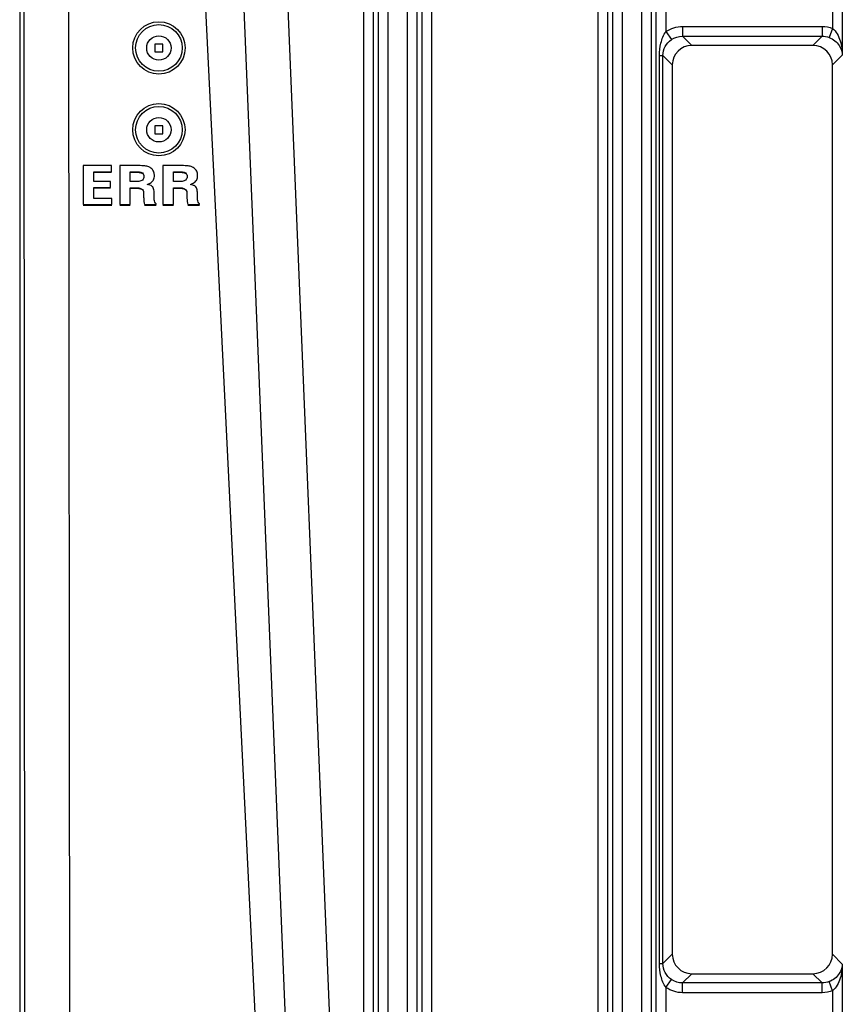
# Model space of a CAD drawing. Units: inches. Extents: x 0 to 22, y 0 to 17.
# Drawn here: x 17.2 to 17.9, y 8.4 to 9.3 of the extents above; entities that cross this region are included whole.
import ezdxf

# ---------------------------------------------------------------- set-up
doc = ezdxf.new("R2010")
doc.units = ezdxf.units.IN
doc.header["$LTSCALE"] = 1.21
doc.header["$MEASUREMENT"] = 0
doc.layers.get('0').update_dxf_attribs({"linetype": 'CONTINUOUS'})
doc.layers.add('ECAD_DS_943614_PRI', color=7, linetype='CONTINUOUS')

msp = doc.modelspace()

# ---------------------------------------------------------------- linework, layer by layer
at = {"color": 7, "linetype": 'Continuous'}
for p, q in [((17.15658, 9.99986), (17.15658, 7.95712)), ((17.46887, 8.07739), (17.46887, 10.00461)), ((17.47772, 8.07739), (17.47772, 10.00461)), ((17.48213, 8.1126), (17.48213, 10.00029)), ((17.49099, 8.1126), (17.49099, 10.00029)), ((17.50815, 10.00029), (17.50815, 8.1126)), ((17.517, 10.00029), (17.517, 8.1126)), ((17.52142, 10.00461), (17.52142, 8.07739)), ((17.53027, 10.00461), (17.53027, 8.07739)), ((17.68147, 8.07739), (17.68147, 10.00461)), ((17.69032, 8.07739), (17.69032, 10.00461)), ((17.69473, 8.1126), (17.69473, 10.00029)), ((17.70359, 8.1126), (17.70359, 10.00029)), ((17.72075, 10.00029), (17.72075, 8.1126)), ((17.7296, 10.00029), (17.7296, 8.1126)), ((17.73401, 8.07739), (17.73401, 10.00461)), ((17.74287, 10.00461), (17.74287, 9.30617)), ((17.89406, 10.00461), (17.89406, 9.30916)), ((17.90292, 10.00461), (17.90292, 9.28493)), ((17.16021, 9.33189), (17.16098, 8.36368)), ((17.20095, 9.33282), (17.20172, 8.36461)), ((17.32483, 9.33282), (17.37247, 8.36541)), ((17.35948, 9.33417), (17.39934, 8.36596)), ((17.39961, 9.335), (17.43947, 8.36679)), ((17.758, 9.31089), (17.758, 9.30204)), ((17.758, 9.31089), (17.88461, 9.31089)), ((17.88461, 9.31089), (17.88461, 9.30204)), ((17.74287, 9.30617), (17.74791, 9.29889)), ((17.758, 9.30204), (17.88462, 9.30204)), ((17.758, 9.30204), (17.76637, 9.29367)), ((17.88462, 9.30204), (17.87624, 9.29367)), ((17.89406, 9.30916), (17.89092, 9.30089)), ((17.87624, 9.29367), (17.76637, 9.29367)), ((17.73708, 8.46043), (17.73708, 9.28449)), ((17.73708, 9.28449), (17.74014, 9.28449)), ((17.74014, 8.46044), (17.74014, 9.28449)), ((17.74014, 9.28449), (17.74866, 9.27596)), ((17.90292, 9.28493), (17.89395, 9.27596)), ((17.74866, 9.27596), (17.74866, 8.46896)), ((17.89395, 8.46896), (17.89395, 9.27596)), ((17.21421, 9.18456), (17.21421, 9.14917)), ((17.23995, 9.18456), (17.21421, 9.18456)), ((17.22375, 9.17029), (17.22375, 9.179)), ((17.22375, 9.179), (17.23995, 9.179)), ((17.22375, 9.1786), (17.23995, 9.1786)), ((17.23995, 9.179), (17.23995, 9.18456)), ((17.24735, 9.18456), (17.24735, 9.14917)), ((17.26459, 9.18456), (17.24735, 9.18456)), ((17.2569, 9.17009), (17.2569, 9.179)), ((17.2569, 9.179), (17.2617, 9.179)), ((17.2569, 9.1786), (17.2617, 9.1786)), ((17.28657, 9.18456), (17.28657, 9.14917)), ((17.30381, 9.18456), (17.28657, 9.18456)), ((17.29611, 9.17009), (17.29611, 9.179)), ((17.29611, 9.179), (17.30092, 9.179)), ((17.29611, 9.1786), (17.30092, 9.1786)), ((17.23898, 9.17029), (17.22375, 9.17029)), ((17.23898, 9.16473), (17.23898, 9.17029)), ((17.2617, 9.17009), (17.2569, 9.17009)), ((17.26479, 9.17024), (17.2617, 9.17009)), ((17.30092, 9.17009), (17.29611, 9.17009)), ((17.30401, 9.17024), (17.30092, 9.17009)), ((17.22375, 9.15473), (17.22375, 9.16473)), ((17.22375, 9.16473), (17.23898, 9.16473)), ((17.22375, 9.16433), (17.23898, 9.16433)), ((17.2569, 9.14917), (17.2569, 9.16453)), ((17.2569, 9.16453), (17.26092, 9.16453)), ((17.2569, 9.16412), (17.26092, 9.16412)), ((17.26901, 9.15982), (17.26901, 9.15725)), ((17.2746, 9.1669), (17.27229, 9.16751)), ((17.27855, 9.15693), (17.27855, 9.15968)), ((17.29611, 9.14917), (17.29611, 9.16453)), ((17.29611, 9.16453), (17.30014, 9.16453)), ((17.29611, 9.16412), (17.30014, 9.16412)), ((17.30822, 9.15982), (17.30822, 9.15725)), ((17.31381, 9.1669), (17.3115, 9.16751)), ((17.31777, 9.15693), (17.31777, 9.15968)), ((17.24031, 9.15473), (17.22375, 9.15473)), ((17.24031, 9.14917), (17.24031, 9.15473)), ((17.27925, 9.15143), (17.27891, 9.15248)), ((17.28043, 9.14917), (17.28043, 9.15002)), ((17.31847, 9.15143), (17.31812, 9.15248)), ((17.31965, 9.14917), (17.31965, 9.15002)), ((17.21421, 9.14917), (17.24031, 9.14917)), ((17.21421, 9.14876), (17.24031, 9.14876)), ((17.24735, 9.14917), (17.2569, 9.14917)), ((17.24735, 9.14876), (17.2569, 9.14876)), ((17.26995, 9.14917), (17.28043, 9.14917)), ((17.26995, 9.14876), (17.28043, 9.14876)), ((17.28657, 9.14917), (17.29611, 9.14917)), ((17.28657, 9.14876), (17.29611, 9.14876)), ((17.30917, 9.14917), (17.31965, 9.14917)), ((17.30917, 9.14876), (17.31965, 9.14876)), ((17.74014, 8.46044), (17.74866, 8.46896)), ((17.89395, 8.46896), (17.90292, 8.45998)), ((17.73708, 8.46043), (17.74014, 8.46043)), ((17.90292, 8.45998), (17.90292, 8.07739)), ((17.74287, 8.43875), (17.74791, 8.44602)), ((17.75799, 8.44287), (17.76637, 8.45125)), ((17.76637, 8.45125), (17.87624, 8.45125)), ((17.87624, 8.45125), (17.88463, 8.44287)), ((17.89406, 8.43576), (17.89092, 8.44403)), ((17.74287, 8.43875), (17.74287, 8.07739)), ((17.88463, 8.44287), (17.75799, 8.44287)), ((17.758, 8.43402), (17.758, 8.44287)), ((17.88461, 8.43402), (17.88461, 8.44287)), ((17.89406, 8.43576), (17.89406, 8.07739)), ((17.88461, 8.43402), (17.758, 8.43402))]:
    msp.add_line(p, q, dxfattribs=at)
for centre, major_axis in [((17.28289, 9.29138), (0, 0.02377)), ((17.28289, 9.21715), (0, 0.02371))]:
    msp.add_ellipse(centre, major_axis=major_axis, ratio=1, dxfattribs=at)
for centre, major_axis, start_param, end_param in [((17.76639, 9.27594), (0.01254, -0.01254), 2.356803, 3.926382), ((17.87622, 9.27594), (-0.01254, -0.01254), 2.356803, 3.926382), ((17.76639, 8.46898), (0.01254, 0.01254), 2.356803, 3.926382), ((17.87622, 8.46898), (0.01254, -0.01254), -0.784789, 0.784789)]:
    msp.add_ellipse(centre, major_axis=major_axis, ratio=0.998783, start_param=start_param, end_param=end_param, dxfattribs=at)
for points in [[(17.74287, 9.30617), (17.74721, 9.30918), (17.75271, 9.31089), (17.758, 9.31089)], [(17.88461, 9.31089), (17.88782, 9.3109), (17.89107, 9.3103), (17.89406, 9.30916)], [(17.74791, 9.29889), (17.7508, 9.3009), (17.75447, 9.30204), (17.758, 9.30204)], [(17.88462, 9.30204), (17.88675, 9.30204), (17.88892, 9.30165), (17.89092, 9.30089)], [(17.26785, 9.1779), (17.26879, 9.17717), (17.26927, 9.17582), (17.26927, 9.17463)], [(17.30707, 9.1779), (17.308, 9.17717), (17.30848, 9.17582), (17.30848, 9.17463)], [(17.27891, 9.15248), (17.2786, 9.15394), (17.27855, 9.15544), (17.27855, 9.15693)], [(17.28043, 9.15002), (17.27993, 9.15037), (17.27951, 9.15087), (17.27925, 9.15143)], [(17.31812, 9.15248), (17.31782, 9.15394), (17.31777, 9.15544), (17.31777, 9.15693)], [(17.31965, 9.15002), (17.31915, 9.15037), (17.31873, 9.15087), (17.31847, 9.15143)], [(17.75799, 8.44287), (17.75447, 8.44287), (17.7508, 8.44402), (17.74791, 8.44602)], [(17.89092, 8.44403), (17.88893, 8.44327), (17.88676, 8.44287), (17.88463, 8.44287)], [(17.758, 8.43402), (17.75271, 8.43402), (17.74721, 8.43574), (17.74287, 8.43875)], [(17.89406, 8.43576), (17.89107, 8.43462), (17.88782, 8.43402), (17.88461, 8.43402)]]:
    msp.add_open_spline(points, degree=3, dxfattribs=at)
for points, knots in [([(17.73708, 9.28449), (17.73708, 9.28828), (17.73789, 9.29583), (17.74066, 9.30311), (17.74287, 9.30617)], [0, 0, 0, 0, 0.501498, 1, 1, 1, 1]), ([(17.89406, 9.30916), (17.89759, 9.30644), (17.90167, 9.2979), (17.90285, 9.28925), (17.90292, 9.28493)], [0, 0, 0, 0, 0.507526, 1, 1, 1, 1]), ([(17.74014, 9.28449), (17.74014, 9.2873), (17.74162, 9.29301), (17.7456, 9.2973), (17.74791, 9.29889)], [0, 0, 0, 0, 0.500116, 1, 1, 1, 1]), ([(17.89092, 9.30089), (17.89459, 9.29949), (17.9005, 9.29487), (17.90279, 9.28794), (17.90292, 9.28493)], [0, 0, 0, 0, 0.56647, 1, 1, 1, 1]), ([(17.2617, 9.179), (17.26276, 9.179), (17.26481, 9.17891), (17.26703, 9.17855), (17.26785, 9.1779)], [0, 0, 0, 0, 0.501915, 1, 1, 1, 1]), ([(17.2617, 9.1786), (17.26276, 9.1786), (17.26481, 9.1785), (17.26703, 9.17815), (17.26785, 9.1775)], [0, 0, 0, 0, 0.501957, 1, 1, 1, 1]), ([(17.27367, 9.18346), (17.27255, 9.18394), (17.26949, 9.18446), (17.26644, 9.18456), (17.26459, 9.18456)], [0, 0, 0, 0, 0.396906, 1, 1, 1, 1]), ([(17.27751, 9.18032), (17.27687, 9.18136), (17.27557, 9.18255), (17.27408, 9.18328), (17.27367, 9.18346)], [0, 0, 0, 0, 0.731642, 1, 1, 1, 1]), ([(17.27881, 9.17562), (17.27881, 9.17605), (17.27871, 9.17769), (17.27815, 9.1793), (17.27751, 9.18032)], [0, 0, 0, 0, 0.262085, 1, 1, 1, 1]), ([(17.30092, 9.179), (17.30197, 9.179), (17.30403, 9.17891), (17.30625, 9.17855), (17.30707, 9.1779)], [0, 0, 0, 0, 0.501915, 1, 1, 1, 1]), ([(17.30092, 9.1786), (17.30197, 9.1786), (17.30403, 9.1785), (17.30625, 9.17815), (17.30707, 9.1775)], [0, 0, 0, 0, 0.501957, 1, 1, 1, 1]), ([(17.31289, 9.18346), (17.31177, 9.18394), (17.3087, 9.18446), (17.30565, 9.18456), (17.30381, 9.18456)], [0, 0, 0, 0, 0.396907, 1, 1, 1, 1]), ([(17.31673, 9.18032), (17.31609, 9.18136), (17.31479, 9.18255), (17.3133, 9.18328), (17.31289, 9.18346)], [0, 0, 0, 0, 0.731642, 1, 1, 1, 1]), ([(17.31803, 9.17562), (17.31803, 9.17605), (17.31793, 9.17769), (17.31736, 9.1793), (17.31673, 9.18032)], [0, 0, 0, 0, 0.262085, 1, 1, 1, 1]), ([(17.26927, 9.17463), (17.26927, 9.1735), (17.26836, 9.17101), (17.26593, 9.17038), (17.26479, 9.17024)], [0, 0, 0, 0, 0.495818, 1, 1, 1, 1]), ([(17.27229, 9.16751), (17.27284, 9.16772), (17.27465, 9.16848), (17.27642, 9.16955), (17.27731, 9.17062)], [0, 0, 0, 0, 0.298132, 1, 1, 1, 1]), ([(17.27731, 9.17062), (17.27756, 9.17093), (17.27853, 9.17241), (17.27881, 9.17425), (17.27881, 9.17562)], [0, 0, 0, 0, 0.223849, 1, 1, 1, 1]), ([(17.30848, 9.17463), (17.30848, 9.1735), (17.30758, 9.17101), (17.30514, 9.17038), (17.30401, 9.17024)], [0, 0, 0, 0, 0.495818, 1, 1, 1, 1]), ([(17.3115, 9.16751), (17.31205, 9.16772), (17.31387, 9.16848), (17.31564, 9.16955), (17.31652, 9.17062)], [0, 0, 0, 0, 0.298132, 1, 1, 1, 1]), ([(17.31652, 9.17062), (17.31677, 9.17093), (17.31775, 9.17241), (17.31803, 9.17425), (17.31803, 9.17562)], [0, 0, 0, 0, 0.223849, 1, 1, 1, 1]), ([(17.26092, 9.16453), (17.26195, 9.16453), (17.26396, 9.16444), (17.26607, 9.16414), (17.26695, 9.16364)], [0, 0, 0, 0, 0.501063, 1, 1, 1, 1]), ([(17.26092, 9.16412), (17.26194, 9.16412), (17.26396, 9.16404), (17.26607, 9.16374), (17.26695, 9.16323)], [0, 0, 0, 0, 0.500521, 1, 1, 1, 1]), ([(17.26695, 9.16364), (17.2676, 9.16327), (17.26875, 9.16214), (17.26901, 9.16058), (17.26901, 9.15982)], [0, 0, 0, 0, 0.498995, 1, 1, 1, 1]), ([(17.27724, 9.16522), (17.2771, 9.16539), (17.27635, 9.16615), (17.27537, 9.16662), (17.2746, 9.1669)], [0, 0, 0, 0, 0.217175, 1, 1, 1, 1]), ([(17.27855, 9.15968), (17.27855, 9.16029), (17.27847, 9.16218), (17.27806, 9.1642), (17.27724, 9.16522)], [0, 0, 0, 0, 0.317836, 1, 1, 1, 1]), ([(17.30014, 9.16453), (17.30116, 9.16453), (17.30318, 9.16444), (17.30528, 9.16414), (17.30617, 9.16364)], [0, 0, 0, 0, 0.501063, 1, 1, 1, 1]), ([(17.30014, 9.16412), (17.30116, 9.16412), (17.30318, 9.16404), (17.30528, 9.16374), (17.30617, 9.16323)], [0, 0, 0, 0, 0.500521, 1, 1, 1, 1]), ([(17.30617, 9.16364), (17.30682, 9.16327), (17.30797, 9.16214), (17.30822, 9.16058), (17.30822, 9.15982)], [0, 0, 0, 0, 0.498995, 1, 1, 1, 1]), ([(17.31646, 9.16522), (17.31631, 9.16539), (17.31557, 9.16615), (17.31459, 9.16662), (17.31381, 9.1669)], [0, 0, 0, 0, 0.217175, 1, 1, 1, 1]), ([(17.31777, 9.15968), (17.31777, 9.16029), (17.31769, 9.16218), (17.31728, 9.1642), (17.31646, 9.16522)], [0, 0, 0, 0, 0.317835, 1, 1, 1, 1]), ([(17.26901, 9.15725), (17.26901, 9.15647), (17.26907, 9.15376), (17.26938, 9.15102), (17.26995, 9.14917)], [0, 0, 0, 0, 0.286074, 1, 1, 1, 1]), ([(17.30822, 9.15725), (17.30822, 9.15647), (17.30829, 9.15376), (17.3086, 9.15102), (17.30917, 9.14917)], [0, 0, 0, 0, 0.286074, 1, 1, 1, 1]), ([(17.74287, 8.43875), (17.74066, 8.44181), (17.73789, 8.44908), (17.73707, 8.45664), (17.73708, 8.46043)], [0, 0, 0, 0, 0.498611, 1, 1, 1, 1]), ([(17.74791, 8.44602), (17.74559, 8.44762), (17.74161, 8.45191), (17.74014, 8.45762), (17.74014, 8.46044)], [0, 0, 0, 0, 0.499745, 1, 1, 1, 1]), ([(17.90292, 8.45998), (17.90279, 8.45697), (17.9005, 8.45004), (17.89459, 8.44542), (17.89092, 8.44403)], [0, 0, 0, 0, 0.433916, 1, 1, 1, 1]), ([(17.90292, 8.45998), (17.90285, 8.45566), (17.90167, 8.44702), (17.8976, 8.43845), (17.89406, 8.43576)], [0, 0, 0, 0, 0.492694, 1, 1, 1, 1])]:
    msp.add_open_spline(points, degree=3, knots=knots, dxfattribs=at)
at = {"layer": 'ECAD_DS_943614_PRI', "color": 7, "linetype": 'Continuous'}
for p, q in [((17.27931, 9.29489), (17.27931, 9.2878)), ((17.28639, 9.29489), (17.27931, 9.29489)), ((17.28639, 9.2878), (17.28639, 9.29489)), ((17.27931, 9.2878), (17.28639, 9.2878)), ((17.27931, 9.22064), (17.27931, 9.21355)), ((17.28639, 9.22064), (17.27931, 9.22064)), ((17.27931, 9.21355), (17.28639, 9.21355)), ((17.28639, 9.21355), (17.28639, 9.22064))]:
    msp.add_line(p, q, dxfattribs=at)
for centre, radius in [((17.28285, 9.29135), 0.02115), ((17.28285, 9.29135), 0.01107), ((17.28285, 9.2171), 0.02115), ((17.28285, 9.2171), 0.01107)]:
    msp.add_circle(centre, radius, dxfattribs=at)

doc.saveas('drawing.dxf')
